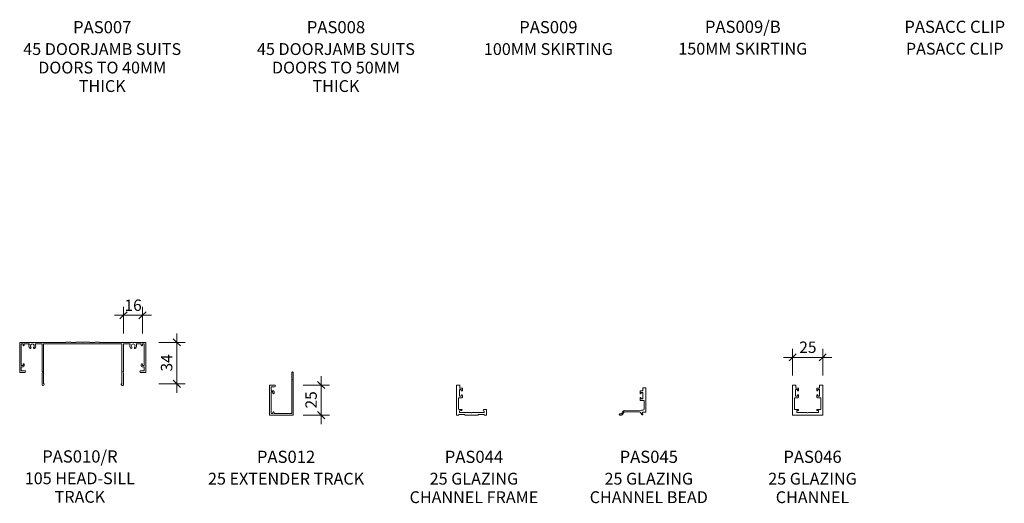
# Model space of a CAD drawing. Units: millimetres. Extents: x -742 to 96, y 4041 to 4979.
# Drawn here: x -742 to 77, y 4041 to 4443 of the extents above; entities that cross this region are included whole.
import ezdxf

# ---------------------------------------------------------------- set-up
doc = ezdxf.new("R2010")
doc.units = ezdxf.units.MM
for name, color, linetype, lineweight in [('PAS_25', 3, 'Continuous', 18), ('PAS_DIMS', 7, 'Continuous', 9), ('PAS_DIMS-5', 7, 'Continuous', 9), ('PAS_TEXT', 7, 'Continuous', 9)]:
    doc.layers.add(name, color=color, linetype=linetype, lineweight=lineweight)
doc.styles.add('Arial', font='arial.ttf', dxfattribs={"height": 9.835329})
doc.styles.add('Arial_B', font='arialbd.ttf', dxfattribs={"height": 10.147562})
doc.styles.add('Swis721 Lt BT', font='swissl.ttf', dxfattribs={"height": 9.460709})
doc.dimstyles.new('Potters', dxfattribs={"dimscale": 304.8, "dimtxt": 10, "dimasz": 0.019685, "dimexe": 0.022966, "dimexo": 0.0625, "dimgap": 0.00164, "dimtad": 1, "dimdec": 0, "dimzin": 0, "dimdsep": 46, "dimtxsty": 'Swis721 Lt BT', "dimblk1": 'OBLIQUE', "dimblk2": 'OBLIQUE', "dimsah": 1, "dimcen": 0.09, "dimdle": 0.024606, "dimazin": 0, "dimtfac": 1, "dimtdec": 4, "dimtix": 1, "dimtmove": 0, "dimatfit": 3, "dimfxl": 0, "dimtvp": 1, "dimtolj": 1, "dimtzin": 0, "dimarcsym": 0})
doc.dimstyles.new('Potters_1', dxfattribs={"dimscale": 304.8, "dimtxt": 10, "dimasz": 0.019685, "dimexe": 0.022966, "dimexo": 0.0625, "dimgap": 0.00164, "dimtad": 1, "dimdec": 0, "dimzin": 0, "dimdsep": 46, "dimtxsty": 'Swis721 Lt BT', "dimblk1": 'OBLIQUE', "dimblk2": 'OBLIQUE', "dimsah": 1, "dimcen": 0.09, "dimdle": 0.024606, "dimazin": 0, "dimtfac": 1, "dimtdec": 4, "dimtix": 1, "dimtmove": 0, "dimatfit": 3, "dimfxl": 0, "dimtvp": 1, "dimtolj": 1, "dimtzin": 0, "dimarcsym": 0})
doc.dimstyles.new('Potters_2', dxfattribs={"dimscale": 304.8, "dimtxt": 10, "dimasz": 0.019685, "dimexe": 0.022966, "dimexo": 0.0625, "dimgap": 0.00164, "dimtad": 1, "dimdec": 0, "dimzin": 0, "dimdsep": 46, "dimtxsty": 'Swis721 Lt BT', "dimblk1": 'OBLIQUE', "dimblk2": 'OBLIQUE', "dimsah": 1, "dimcen": 0.09, "dimdle": 0.024606, "dimazin": 0, "dimtfac": 1, "dimtdec": 4, "dimtix": 1, "dimtmove": 0, "dimatfit": 3, "dimfxl": 0, "dimtvp": 1, "dimtolj": 1, "dimtzin": 0, "dimarcsym": 0})

# ---------------------------------------------------------------- blocks, each defined once
blk = doc.blocks.new('PAS_010-R - PAS_010-R V1-1124337-C SERIES 45 PROFILES')
at = {"layer": 'PAS_25', "lineweight": 9}
for p, q in [((-52.2, 0), (-14, 0)), ((-13.8, 0.3), (-10.2, 0.3)), ((-10, 0), (-5.8, 0)), ((-5.6, 0.3), (-0.4, 0.3)), ((-0.4, 0.3), (0, -0.1)), ((0, -0.1), (0.4, 0.3)), ((0.4, 0.3), (5.6, 0.3)), ((5.8, 0), (10, 0)), ((10.2, 0.3), (13.8, 0.3)), ((14, 0), (52.2, 0)), ((-52.4, -24.8), (-52.4, -0.2)), ((-51.1, -1.3), (-51.1, -19.3)), ((-49.6, -1.3), (-51.1, -1.3)), ((-49.6, -2.3), (-49.6, -1.3)), ((-48.6, -1.3), (-48.6, -2.3)), ((-44.29, -1.3), (-48.6, -1.3)), ((-33.8, -1.3), (-39.51, -1.3)), ((-33.8, -1.3), (-33.8, -24.3)), ((-32.6, -24.5), (-32.6, -1.3)), ((0, -1.3), (-32.6, -1.3)), ((32.6, -1.3), (0, -1.3)), ((32.6, -24.5), (32.6, -1.3)), ((33.8, -1.3), (33.8, -24.3)), ((39.51, -1.3), (33.8, -1.3)), ((48.6, -1.3), (44.3, -1.3)), ((48.6, -2.3), (48.6, -1.3)), ((49.6, -1.3), (49.6, -2.3)), ((51.1, -1.3), (49.6, -1.3)), ((51.1, -19.3), (51.1, -1.3)), ((52.4, -0.2), (52.4, -24.8)), ((-51.1, -19.3), (-49.6, -19.3)), ((-51.1, -20.3), (-51.1, -23.6)), ((-49.4, -20.3), (-51.1, -20.3)), ((-51.1, -23.6), (-48.1, -23.6)), ((-49.6, -19.3), (-49.6, -18.3)), ((-48.6, -18.3), (-48.6, -19.5)), ((-33.2, -24.5), (-33.8, -25.54)), ((-33.6, -24.5), (-33.2, -24.5)), ((-32.6, -34.33), (-32.6, -24.5)), ((32.6, -34.33), (32.6, -24.5)), ((33.2, -24.5), (33.8, -25.54)), ((33.6, -24.5), (33.2, -24.5)), ((48.1, -23.6), (51.1, -23.6)), ((48.6, -19.5), (48.6, -18.3)), ((51.1, -20.3), (49.4, -20.3)), ((49.6, -18.3), (49.6, -19.3)), ((49.6, -19.3), (51.1, -19.3)), ((51.1, -23.6), (51.1, -20.3)), ((-48.1, -25), (-52.2, -25)), ((-33.8, -25.54), (-33.8, -35.24)), ((33.8, -25.54), (33.8, -35.24)), ((52.2, -25), (48.1, -25)), ((-32.38, -35.62), (-32.06, -35.08)), ((32.38, -35.62), (32.06, -35.08))]:
    blk.add_line(p, q, dxfattribs=at)
for centre, radius, start, end in [((-13.8, 0.1), 0.2, 90, 180), ((-10.2, 0.1), 0.2, 360, 90), ((-5.6, 0.1), 0.2, 90, 180), ((5.6, 0.1), 0.2, 360, 90), ((10.2, 0.1), 0.2, 90, 180), ((13.8, 0.1), 0.2, 360, 90), ((52.2, -0.2), 0.2, 360, 90), ((-52.2, -0.2), 0.2, 90, 180), ((-49.1, -2.3), 0.5, 180, 0), ((-41.9, -2.85), 2.85, 147.05323, 222.8152), ((-43.51, -4.35), 0.65, 222.8152, 42.8152), ((-41.9, -2.85), 1.55, 317.1848, 222.8152), ((-40.28, -4.35), 0.65, 137.1848, 317.1848), ((-41.9, -2.85), 2.85, 317.1848, 32.94677), ((41.9, -2.85), 2.85, 147.05323, 222.8152), ((40.29, -4.35), 0.65, 222.8152, 42.8152), ((41.9, -2.85), 1.55, 317.1848, 222.8152), ((43.52, -4.35), 0.65, 137.1848, 317.1848), ((41.9, -2.85), 2.85, 317.1848, 32.94677), ((49.1, -2.3), 0.5, 180, 0), ((-49.1, -18.3), 0.5, 0, 180), ((-49.4, -19.5), 0.8, 270, 0), ((-48.1, -24.3), 0.7, 270, 90), ((-33.6, -24.3), 0.2, 180, 270), ((33.6, -24.3), 0.2, 270, 0), ((48.1, -24.3), 0.7, 90, 270), ((49.1, -18.3), 0.5, 0, 180), ((49.4, -19.5), 0.8, 180, 270), ((-52.2, -24.8), 0.2, 180, 270), ((52.2, -24.8), 0.2, 270, 0), ((-33.04, -35.24), 0.761, 180, 330), ((-32.5, -34.83), 0.5, 330, 90), ((32.5, -34.83), 0.5, 90, 210), ((33.04, -35.24), 0.761, 210, 0)]:
    blk.add_arc(centre, radius, start, end, dxfattribs=at)
blk = doc.blocks.new('PAS_012 - PAS_012-451909-C SERIES 45 PROFILES')
at = {"layer": 'PAS_25', "lineweight": 9}
for p, q in [((-1.2, 30.4), (-1.2, 35.4)), ((0, 35.4), (0, 0.2)), ((-19.8, 0.2), (-19.8, 24.8)), ((-19.6, 25), (-15.5, 25)), ((-0.8, 30), (-1.2, 30.4)), ((-1.2, 29.6), (-0.8, 30)), ((-1.2, 1.3), (-1.2, 29.6)), ((-15.5, 23.6), (-18.5, 23.6)), ((-18.5, 23.6), (-18.5, 20.3)), ((-18.5, 20.3), (-16.8, 20.3)), ((-17, 19.3), (-18.5, 19.3)), ((-18.5, 19.3), (-18.5, 1.3)), ((-17, 18.3), (-17, 19.3)), ((-16, 19.5), (-16, 18.3)), ((-0.2, 0), (-19.6, 0)), ((-18.5, 1.3), (-17, 1.3)), ((-17, 1.3), (-17, 2.3)), ((-16, 2.3), (-16, 1.3)), ((-16, 1.3), (-1.2, 1.3))]:
    blk.add_line(p, q, dxfattribs=at)
for centre, radius, start, end in [((-0.6, 35.4), 0.6, 0, 180), ((-19.6, 24.8), 0.2, 90, 180), ((-15.5, 24.3), 0.7, 270, 90), ((-16.5, 18.3), 0.5, 180, 0), ((-16.8, 19.5), 0.8, 0, 90), ((-19.6, 0.2), 0.2, 180, 270), ((-16.5, 2.3), 0.5, 0, 180), ((-0.2, 0.2), 0.2, 270, 0)]:
    blk.add_arc(centre, radius, start, end, dxfattribs=at)
blk = doc.blocks.new('PAS_044 - PAS_044-458180-C SERIES 45 PROFILES')
at = {"layer": 'PAS_25', "lineweight": 9}
for p, q in [((1.06, 0.25), (1.06, 24.75)), ((1.31, 25), (3.53, 25)), ((3.78, 24.75), (3.78, 22.5)), ((4.98, 21.2), (3.58, 21.2)), ((3.58, 21.2), (3.58, 15.8)), ((3.78, 22.5), (5.48, 22.5)), ((4.98, 20.6), (4.98, 21.2)), ((4.98, 15.8), (4.98, 16.4)), ((5.98, 22), (5.98, 20.6)), ((5.98, 16.4), (5.98, 15)), ((2.66, 14.25), (2.66, 5.3)), ((5.48, 14.5), (2.91, 14.5)), ((3.58, 15.8), (4.98, 15.8)), ((2.81, 0), (1.31, 0)), ((8.06, 0.5), (3.06, 0.5)), ((3.06, 0.5), (3.06, 0.25)), ((3.16, 4.8), (5.16, 4.8)), ((5.22, 3.8), (3.66, 3.6)), ((3.66, 3.6), (3.66, 2.3)), ((3.66, 2.3), (12.71, 2.3)), ((8.06, 0.25), (8.06, 0.5)), ((18.81, 0), (8.31, 0)), ((12.88, 2.23), (13.31, 1.8)), ((13.31, 1.8), (13.81, 1.8)), ((13.81, 1.8), (14.24, 2.23)), ((14.41, 2.3), (24.06, 2.3)), ((24.06, 0.5), (19.06, 0.5)), ((19.06, 0.5), (19.06, 0.25)), ((24.06, 4.8), (25.81, 4.8)), ((24.06, 2.3), (24.06, 3.4)), ((24.06, 0.25), (24.06, 0.5)), ((25.81, 0), (24.31, 0)), ((26.06, 4.55), (26.06, 0.25))]:
    blk.add_line(p, q, dxfattribs=at)
for centre, radius, start, end in [((1.31, 24.75), 0.25, 90, 180), ((3.53, 24.75), 0.25, 0, 90), ((5.48, 20.6), 0.5, 180, 0), ((5.48, 16.4), 0.5, 0, 180), ((5.48, 22), 0.5, 0, 90), ((2.91, 14.25), 0.25, 90, 180), ((5.48, 15), 0.5, 270, 0), ((1.31, 0.25), 0.25, 180, 270), ((3.16, 5.3), 0.5, 180, 270), ((2.81, 0.25), 0.25, 270, 0), ((5.16, 4.3), 0.5, 277.43546, 90), ((8.31, 0.25), 0.25, 180, 270), ((12.71, 2.05), 0.25, 45, 90), ((14.41, 2.05), 0.25, 90, 135), ((18.81, 0.25), 0.25, 270, 0), ((24.06, 4.1), 0.7, 90, 270), ((24.31, 0.25), 0.25, 180, 270), ((25.81, 4.55), 0.25, 360, 90), ((25.81, 0.25), 0.25, 270, 0)]:
    blk.add_arc(centre, radius, start, end, dxfattribs=at)
blk = doc.blocks.new('PAS_045 - PAS_045-458430-C SERIES 45 PROFILES')
at = {"layer": 'PAS_25', "lineweight": 9}
for p, q in [((-3.87, 19.7), (-3.87, 18.3)), ((-1.67, 20.2), (-3.37, 20.2)), ((-2.87, 18.3), (-2.87, 18.9)), ((-2.87, 18.9), (-1.47, 18.9)), ((-1.67, 22.45), (-1.67, 20.2)), ((-1.47, 18.9), (-1.47, 13.5)), ((0.81, 22.7), (-1.42, 22.7)), ((1.06, 2.75), (1.06, 22.45)), ((-3.87, 14.1), (-3.87, 12.7)), ((-3.37, 12.2), (-0.79, 12.2)), ((-2.87, 13.5), (-2.87, 14.1)), ((-1.47, 13.5), (-2.87, 13.5)), ((-0.54, 11.95), (-0.54, 5.1)), ((-19.24, 1), (-20.69, 1)), ((-20.69, 0), (-19.24, 0)), ((-17.96, 3.22), (-19.24, 1)), ((-18.37, 0.5), (-17.1, 2.7)), ((-2.54, 4.1), (-17.12, 3.71)), ((-17.1, 2.7), (-4.25, 2.7)), ((-3.39, 2.2), (-2.44, 0.55)), ((-1.54, 4.1), (-2.54, 4.1)), ((-1.57, 1.05), (-1.97, 1.75)), ((-1.54, 2.5), (0.81, 2.5))]:
    blk.add_line(p, q, dxfattribs=at)
for centre, radius, start, end in [((-3.37, 19.7), 0.5, 90, 180), ((-3.37, 18.3), 0.5, 180, 0), ((-1.42, 22.45), 0.25, 90, 180), ((0.81, 22.45), 0.25, 360, 90), ((-3.37, 14.1), 0.5, 360, 180), ((-3.37, 12.7), 0.5, 180, 270), ((-0.79, 11.95), 0.25, 0, 90), ((-20.69, 0.5), 0.5, 90, 270), ((-19.24, 1), 1, 270, 330), ((-17.1, 2.72), 1, 91.51329, 150), ((-4.25, 1.7), 1, 30, 90), ((-2, 0.8), 0.5, 210, 30), ((-1.54, 2), 0.5, 90, 210), ((-1.54, 5.1), 1, 270, 0), ((0.81, 2.75), 0.25, 270, 0)]:
    blk.add_arc(centre, radius, start, end, dxfattribs=at)
blk = doc.blocks.new('PAS_046 - PAS_046-458700-C SERIES 45 PROFILES')
at = {"layer": 'PAS_25', "lineweight": 9}
for p, q in [((1.06, 0.25), (1.06, 24.75)), ((1.31, 25), (3.53, 25)), ((3.78, 24.75), (3.78, 22.5)), ((23.33, 22.5), (23.33, 24.75)), ((23.58, 25), (25.81, 25)), ((26.06, 24.75), (26.06, 0.25)), ((4.98, 21.2), (3.58, 21.2)), ((3.58, 21.2), (3.58, 15.8)), ((3.78, 22.5), (5.48, 22.5)), ((4.98, 20.6), (4.98, 21.2)), ((4.98, 15.8), (4.98, 16.4)), ((5.98, 22), (5.98, 20.6)), ((5.98, 16.4), (5.98, 15)), ((21.13, 20.6), (21.13, 22)), ((21.13, 15), (21.13, 16.4)), ((21.63, 22.5), (23.33, 22.5)), ((23.53, 21.2), (22.13, 21.2)), ((22.13, 21.2), (22.13, 20.6)), ((22.13, 16.4), (22.13, 15.8)), ((23.53, 15.8), (23.53, 21.2)), ((2.66, 14.25), (2.66, 4.8)), ((5.48, 14.5), (2.91, 14.5)), ((3.58, 15.8), (4.98, 15.8)), ((24.21, 14.5), (21.63, 14.5)), ((22.13, 15.8), (23.53, 15.8)), ((24.46, 4.8), (24.46, 14.25)), ((2.66, 4.8), (5.56, 4.8)), ((5.56, 3.8), (4.56, 3.8)), ((4.56, 3.8), (4.56, 2.3)), ((4.56, 2.3), (12.71, 2.3)), ((12.88, 2.23), (13.31, 1.8)), ((13.31, 1.8), (13.81, 1.8)), ((13.81, 1.8), (14.24, 2.23)), ((14.41, 2.3), (22.56, 2.3)), ((21.56, 4.8), (24.46, 4.8)), ((22.56, 3.8), (21.56, 3.8)), ((22.56, 2.3), (22.56, 3.8)), ((25.81, 0), (1.31, 0))]:
    blk.add_line(p, q, dxfattribs=at)
for centre, radius, start, end in [((1.31, 24.75), 0.25, 90, 180), ((3.53, 24.75), 0.25, 0, 90), ((23.58, 24.75), 0.25, 90, 180), ((25.81, 24.75), 0.25, 0, 90), ((5.48, 20.6), 0.5, 180, 0), ((5.48, 16.4), 0.5, 0, 180), ((5.48, 22), 0.5, 0, 90), ((21.63, 22), 0.5, 90, 180), ((21.63, 20.6), 0.5, 180, 0), ((21.63, 16.4), 0.5, 0, 180), ((2.91, 14.25), 0.25, 90, 180), ((5.48, 15), 0.5, 270, 0), ((21.63, 15), 0.5, 180, 270), ((24.21, 14.25), 0.25, 0, 90), ((1.31, 0.25), 0.25, 180, 270), ((5.56, 4.3), 0.5, 270, 90), ((12.71, 2.05), 0.25, 45, 90), ((14.41, 2.05), 0.25, 90, 135), ((21.56, 4.3), 0.5, 90, 270), ((25.81, 0.25), 0.25, 270, 360)]:
    blk.add_arc(centre, radius, start, end, dxfattribs=at)
blk = doc.blocks.new('DIMBLOCK1-C SERIES 45 PROFILES')
at = {"layer": 'PAS_DIMS-5', "transparency": 16777216}
for p, q in [((-655.54, 4182.59), (-655.54, 4204.59)), ((-639.74, 4182.59), (-639.74, 4204.59)), ((-663.04, 4197.59), (-632.24, 4197.59)), ((-655.54, 4197.59), (-655.54, 4182.59)), ((-639.74, 4197.59), (-639.74, 4182.59))]:
    blk.add_line(p, q, dxfattribs=at)
at = {"layer": 'PAS_DIMS-5', "lineweight": 25, "transparency": 16777216}
for p, q in [((-655.54, 4197.59), (-652.54, 4200.59)), ((-639.74, 4197.59), (-636.74, 4200.59)), ((-655.54, 4197.59), (-658.54, 4194.59)), ((-639.74, 4197.59), (-642.74, 4194.59))]:
    blk.add_line(p, q, dxfattribs=at)
at = {"layer": 'PAS_DIMS-5', "color": 0, "transparency": 16777216, "insert": (-654.63, 4210.73), "char_height": 9.461, "width": 16.7619, "attachment_point": 1, "line_spacing_factor": 1.00667, "style": 'Swis721 Lt BT'}
blk.add_mtext('16', dxfattribs=at)
blk = doc.blocks.new('_Oblique')
at = {"color": 0, "linetype": 'ByBlock', "lineweight": -2}
blk.add_line((-0.5, -0.5), (0.5, 0.5), dxfattribs=at)
blk = doc.blocks.new('DIMBLOCK2-C SERIES 45 PROFILES')
at = {"layer": 'PAS_DIMS-5', "transparency": 16777216}
for p, q in [((-611.21, 4133.1), (-611.21, 4182.58)), ((-626.21, 4175.08), (-604.21, 4175.08)), ((-611.21, 4175.08), (-626.21, 4175.08)), ((-626.21, 4140.6), (-604.21, 4140.6)), ((-611.21, 4140.6), (-626.21, 4140.6))]:
    blk.add_line(p, q, dxfattribs=at)
at = {"layer": 'PAS_DIMS-5', "lineweight": 25, "transparency": 16777216}
for p, q in [((-611.21, 4175.08), (-614.21, 4178.08)), ((-611.21, 4175.08), (-608.21, 4172.08)), ((-611.21, 4140.6), (-614.21, 4143.6)), ((-611.21, 4140.6), (-608.21, 4137.6))]:
    blk.add_line(p, q, dxfattribs=at)
at = {"layer": 'PAS_DIMS-5', "color": 0, "transparency": 16777216, "insert": (-624.34, 4150.86), "char_height": 9.461, "width": 16.7619, "attachment_point": 1, "rotation": 90, "line_spacing_factor": 1.00667, "style": 'Swis721 Lt BT'}
blk.add_mtext('34', dxfattribs=at)
blk = doc.blocks.new('DIMBLOCK5-C SERIES 45 PROFILES')
at = {"layer": 'PAS_DIMS-5', "lineweight": 25, "transparency": 16777216}
for p, q in [((-491.15, 4139.58), (-494.15, 4142.58)), ((-491.15, 4139.58), (-488.15, 4136.58)), ((-491.15, 4114.58), (-494.15, 4117.58)), ((-491.15, 4114.58), (-488.15, 4111.58))]:
    blk.add_line(p, q, dxfattribs=at)
at = {"layer": 'PAS_DIMS-5', "transparency": 16777216}
for p, q in [((-491.15, 4107.08), (-491.15, 4147.08)), ((-506.15, 4139.58), (-484.15, 4139.58)), ((-491.15, 4139.58), (-506.15, 4139.58)), ((-506.15, 4114.58), (-484.15, 4114.58)), ((-491.15, 4114.58), (-506.15, 4114.58))]:
    blk.add_line(p, q, dxfattribs=at)
at = {"layer": 'PAS_DIMS-5', "color": 0, "transparency": 16777216, "insert": (-504.28, 4120.09), "char_height": 9.461, "width": 16.7619, "attachment_point": 1, "rotation": 90, "line_spacing_factor": 1.00667, "style": 'Swis721 Lt BT'}
blk.add_mtext('25', dxfattribs=at)
blk = doc.blocks.new('DIMBLOCK13-C SERIES 45 PROFILES')
at = {"layer": 'PAS_DIMS-5', "transparency": 16777216}
for p, q in [((-99.34, 4147.62), (-99.34, 4169.62)), ((-74.34, 4147.62), (-74.34, 4169.62)), ((-106.84, 4162.62), (-66.84, 4162.62)), ((-99.34, 4162.62), (-99.34, 4147.62)), ((-74.34, 4162.62), (-74.34, 4147.62))]:
    blk.add_line(p, q, dxfattribs=at)
at = {"layer": 'PAS_DIMS-5', "lineweight": 25, "transparency": 16777216}
for p, q in [((-99.34, 4162.62), (-96.34, 4165.62)), ((-74.34, 4162.62), (-71.34, 4165.62)), ((-99.34, 4162.62), (-102.34, 4159.62)), ((-74.34, 4162.62), (-77.34, 4159.62))]:
    blk.add_line(p, q, dxfattribs=at)
at = {"layer": 'PAS_DIMS-5', "color": 0, "transparency": 16777216, "insert": (-93.82, 4175.76), "char_height": 9.461, "width": 16.7619, "attachment_point": 1, "line_spacing_factor": 1.00667, "style": 'Swis721 Lt BT'}
blk.add_mtext('25', dxfattribs=at)

msp = doc.modelspace()

# ---------------------------------------------------------------- block references
at = {"layer": 'PAS_25'}
for name, p in [('PAS_010-R - PAS_010-R V1-1124337-C SERIES 45 PROFILES', (-689.34, 4175.08)), ('PAS_012 - PAS_012-451909-C SERIES 45 PROFILES', (-514.34, 4114.58)), ('PAS_044 - PAS_044-458180-C SERIES 45 PROFILES', (-379.77, 4114.58)), ('PAS_045 - PAS_045-458430-C SERIES 45 PROFILES', (-222.27, 4114.58)), ('PAS_046 - PAS_046-458700-C SERIES 45 PROFILES', (-100.4, 4114.58))]:
    msp.add_blockref(name, p, dxfattribs=at)

# ---------------------------------------------------------------- texts
at = {"layer": 'PAS_TEXT', "attachment_point": 2, "line_spacing_factor": 0.938532, "bg_fill": 3, "box_fill_scale": 1.25, "bg_fill_color": 0, "bg_fill_transparency": 0}
for s, insert, char_height, width, style in [('PAS007', (-673.14, 4442.34), 10.148, 60.72, 'Arial_B'), ('PAS008', (-478.88, 4442.34), 10.148, 60.72, 'Arial_B'), ('PAS009', (-302.34, 4442.34), 10.148, 60.72, 'Arial_B'), ('PAS009/B', (-140.73, 4442.65), 10.148, 77.16, 'Arial_B'), ('PASACC CLIP', (35.39, 4442.65), 10.1476, 110.64, 'Arial_B'), ('45 DOORJAMB SUITS\\PDOORS TO 40MM\\PTHICK', (-673.14, 4423.96), 9.8353, 168, 'Arial'), ('45 DOORJAMB SUITS\\PDOORS TO 50MM\\PTHICK', (-478.88, 4423.96), 9.8353, 168, 'Arial'), ('100MM SKIRTING', (-302.34, 4423.96), 9.8353, 136.2, 'Arial'), ('150MM SKIRTING', (-140.73, 4424.27), 9.8353, 136.2, 'Arial'), ('PASACC CLIP', (35.39, 4424.27), 9.8353, 108.12, 'Arial'), ('PAS010/R', (-691.71, 4085.28), 10.148, 77.16, 'Arial_B'), ('PAS012', (-520.36, 4084.98), 10.148, 60.72, 'Arial_B'), ('PAS044', (-364.2, 4084.98), 10.148, 60.72, 'Arial_B'), ('PAS045', (-218.88, 4084.98), 10.148, 60.72, 'Arial_B'), ('PAS046', (-82.82, 4084.98), 10.148, 60.72, 'Arial_B'), ('105 HEAD-SILL\\PTRACK', (-691.71, 4066.9), 9.8353, 116.4, 'Arial'), ('25 EXTENDER TRACK', (-520.36, 4066.6), 9.8353, 171.6, 'Arial'), ('25 GLAZING\\PCHANNEL FRAME', (-364.2, 4066.6), 9.8353, 139.68, 'Arial'), ('25 GLAZING\\PCHANNEL BEAD', (-218.88, 4066.6), 9.8353, 127.08, 'Arial'), ('25 GLAZING\\PCHANNEL', (-82.82, 4066.6), 9.835, 94.56, 'Arial')]:
    msp.add_mtext(s, dxfattribs=dict(at, insert=insert, char_height=char_height, width=width, style=style))

# ---------------------------------------------------------------- dimensions: what is measured, and where the dimension line sits
at = {"layer": 'PAS_DIMS'}
for base, p1, p2, dimstyle, override, picture, middle in [((-639.74, 4197.59), (-655.54, 4182.59), (-639.74, 4182.59), 'Potters', {"dimpost": '<>', "dimfxl": 15.8}, 'DIMBLOCK1-C SERIES 45 PROFILES', (-647.64, 4202.95)), ((-74.34, 4162.62), (-99.34, 4147.62), (-74.34, 4147.62), 'Potters_2', {"dimpost": '<>', "dimfxl": 25}, 'DIMBLOCK13-C SERIES 45 PROFILES', (-86.84, 4167.98))]:
    dim = msp.add_linear_dim(base=base, p1=p1, p2=p2, dimstyle=dimstyle, override=override, dxfattribs=at)
    dim.commit()
    dim.dimension.update_dxf_attribs({"geometry": picture, "text_midpoint": middle})
for base, p1, p2, dimstyle, override, picture, middle in [((-611.21, 4175.08), (-626.21, 4140.6), (-626.21, 4175.08), 'Potters_1', {"dimpost": '<>', "dimfxl": 34.478461}, 'DIMBLOCK2-C SERIES 45 PROFILES', (-616.57, 4157.84)), ((-491.15, 4139.58), (-506.15, 4114.58), (-506.15, 4139.58), 'Potters_2', {"dimpost": '<>', "dimfxl": 25}, 'DIMBLOCK5-C SERIES 45 PROFILES', (-496.51, 4127.08))]:
    dim = msp.add_linear_dim(base=base, p1=p1, p2=p2, angle=90, dimstyle=dimstyle, override=override, dxfattribs=at)
    dim.commit()
    dim.dimension.update_dxf_attribs({"geometry": picture, "text_midpoint": middle})

doc.saveas('drawing.dxf')
